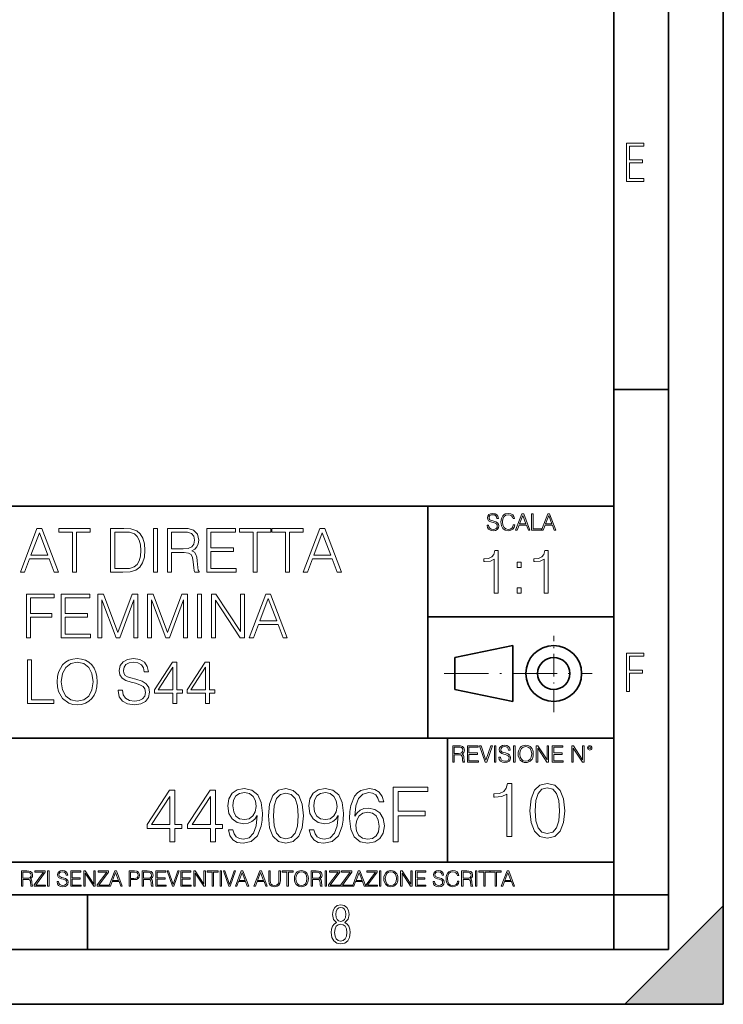
# Model space of a CAD drawing. Extents: x 0 to 420, y 0 to 297.
# Drawn here: x 356 to 420, y 0 to 90 of the extents above; entities that cross this region are included whole.
import ezdxf

# ---------------------------------------------------------------- set-up
doc = ezdxf.new("R2010")
doc.units = 0
doc.linetypes.add('DASHDOT', pattern=[18.5, 12, -3, 0.5, -3])

msp = doc.modelspace()

# ---------------------------------------------------------------- linework, layer by layer
at = {"color": 7, "lineweight": 35}
for p, q in [((420, 0), (420, 297)), ((420, 0), (420, 297)), ((415, 4.99976), (415, 292)), ((410, 9.99976), (410, 287)), ((410, 56.166401), (415, 56.166401)), ((234.999802, 45.500252), (410, 45.500252)), ((393, 24.300249), (393, 45.500252)), ((393, 35.384029), (410, 35.384029)), ((395.458008, 31.689131), (400.769989, 32.769131)), ((400.769989, 27.67433), (400.769989, 32.769131)), ((395.458008, 28.75433), (395.458008, 31.689131)), ((395.458008, 28.75433), (400.769989, 27.67433)), ((254.999802, 24.300249), (410, 24.300249)), ((394.799988, 24.300249), (394.799988, 13.00025)), ((234.999802, 13.00025), (410, 13.00025)), ((25.000401, 9.99976), (410, 9.99976)), ((234.999802, 10.00025), (410, 10.00025)), ((361.875, 4.99976), (361.875, 9.99976)), ((410, 9.99976), (415, 9.99976)), ((410, 4.99976), (410, 9.99976)), ((411, 0), (420, 9)), ((420, 0), (420, 9)), ((267.5, 4.99976), (415, 4.99976)), ((0, 0), (420, 0)), ((0, 0), (420, 0)), ((411, 0), (420, 0))]:
    msp.add_line(p, q, dxfattribs=at)
at = {"color": 7, "linetype": 'DASHDOT', "lineweight": 18, "ltscale": 0.173997}
msp.add_line((404.497986, 26.70113), (404.497986, 33.66103), dxfattribs=at)
at = {"color": 7, "linetype": 'DASHDOT', "lineweight": 18, "ltscale": 0.338425}
msp.add_line((394.484009, 30.221729), (408.020996, 30.221729), dxfattribs=at)
at = {"color": 7, "lineweight": 18}
for points in [[(411.14386, 75.172127), (412.75058, 75.172127), (412.75058, 75.444611), (411.43515, 75.444611), (411.43515, 76.868103), (412.619019, 76.868103), (412.619019, 77.135887), (411.43515, 77.135887), (411.43515, 78.399643), (412.75058, 78.399643), (412.75058, 78.672127), (411.14386, 78.672127)], [(398.408203, 43.764439), (398.408203, 43.754005), (398.443665, 43.545383), (398.552155, 43.393089), (398.727417, 43.301292), (398.967316, 43.267914), (399.18219, 43.29921), (399.34494, 43.384743), (399.447144, 43.520348), (399.484711, 43.701851), (399.455505, 43.862492), (399.369965, 43.98349), (399.223938, 44.0732), (399.013214, 44.142044), (398.837982, 44.185856), (398.723236, 44.223408), (398.646027, 44.275562), (398.600159, 44.346497), (398.585541, 44.442463), (398.606415, 44.561378), (398.673157, 44.651085), (398.781647, 44.705326), (398.929779, 44.726189), (399.084137, 44.703239), (399.200989, 44.638569), (399.271912, 44.534256), (399.299042, 44.392391), (399.440887, 44.392391), (399.403351, 44.584328), (399.303192, 44.728275), (399.146729, 44.817986), (398.936035, 44.849277), (398.729492, 44.817986), (398.575104, 44.736622), (398.477051, 44.60936), (398.443665, 44.446636), (398.468719, 44.288082), (398.543823, 44.177509), (398.671082, 44.098236), (398.85257, 44.039822), (398.994446, 44.004353), (399.150909, 43.954285), (399.259399, 43.893784), (399.321991, 43.808247), (399.342834, 43.687248), (399.31781, 43.564159), (399.244781, 43.47028), (399.12796, 43.409779), (398.969421, 43.391003), (398.789978, 43.416039), (398.658569, 43.489056), (398.577209, 43.605885), (398.550079, 43.764439)], [(400.796936, 43.799904), (400.755219, 43.626747), (400.661346, 43.497398), (400.521576, 43.418121), (400.342133, 43.391003), (400.125183, 43.434814), (399.962463, 43.564159), (399.858154, 43.776955), (399.822662, 44.064854), (399.858154, 44.348583), (399.960358, 44.555119), (400.121002, 44.682381), (400.337982, 44.726189), (400.509033, 44.701157), (400.644653, 44.630222), (400.738525, 44.517567), (400.782349, 44.371529), (400.917938, 44.371529), (400.867889, 44.567635), (400.748962, 44.717846), (400.56955, 44.813812), (400.337982, 44.849277), (400.066772, 44.795036), (399.954102, 44.730362), (399.858154, 44.640656), (399.726715, 44.394478), (399.691254, 44.23801), (399.680817, 44.062767), (399.691254, 43.883354), (399.726715, 43.726887), (399.856049, 43.476536), (400.062592, 43.320068), (400.333801, 43.267914), (400.57373, 43.305466), (400.757294, 43.407692), (400.878296, 43.574589), (400.932556, 43.799904)], [(401.020172, 43.309639), (401.164124, 43.309639), (401.335205, 43.768608), (402.011139, 43.768608), (402.180115, 43.309639), (402.324066, 43.309639), (401.754517, 44.809639), (401.589722, 44.809639)], [(401.381104, 43.891697), (401.671082, 44.663601), (401.963135, 43.891697)], [(402.482605, 43.309639), (403.390137, 43.309639), (403.390137, 43.432728), (402.6203, 43.432728), (402.6203, 44.809639), (402.482605, 44.809639)], [(403.390137, 43.309639), (403.534088, 43.309639), (403.705139, 43.768608), (404.381104, 43.768608), (404.550079, 43.309639), (404.694031, 43.309639), (404.124481, 44.809639), (403.959656, 44.809639)], [(403.751038, 43.891697), (404.041046, 44.663601), (404.333099, 43.891697)], [(355.756042, 39.476517), (356.139893, 39.476517), (356.5961, 40.700439), (358.39859, 40.700439), (358.849213, 39.476517), (359.233093, 39.476517), (357.714294, 43.476517), (357.274811, 43.476517)], [(360.50708, 39.476517), (360.874268, 39.476517), (360.874268, 43.148285), (362.120422, 43.148285), (362.120422, 43.476517), (359.260895, 43.476517), (359.260895, 43.148285), (360.50708, 43.148285)], [(364.946564, 43.476517), (364.006378, 43.476517), (364.006378, 39.476517), (365.10791, 39.476517), (365.786621, 39.504333), (366.304016, 39.648979), (366.660065, 39.927143), (366.927094, 40.327698), (367.08844, 40.845085), (367.144073, 41.484863), (367.08844, 42.080132), (366.943787, 42.575264), (366.70459, 42.970257), (366.387451, 43.259548), (365.858948, 43.443138), (365.219177, 43.476517)], [(367.911804, 39.476517), (368.278992, 39.476517), (368.278992, 43.476517), (367.911804, 43.476517)], [(369.202484, 39.476517), (369.569672, 39.476517), (369.569672, 41.267895), (370.737946, 41.267895), (371.132935, 41.228951), (371.372162, 41.095432), (371.494568, 40.833958), (371.555756, 40.41671), (371.60025, 39.888199), (371.633636, 39.637852), (371.68927, 39.476517), (372.095398, 39.476517), (372.095398, 39.53215), (372.011932, 39.660107), (371.967438, 39.899326), (371.917358, 40.50016), (371.878418, 40.83952), (371.806091, 41.100994), (371.661438, 41.295712), (371.416687, 41.42923), (371.68927, 41.573875), (371.895111, 41.785278), (372.017517, 42.069008), (372.062012, 42.413929), (371.934052, 42.948006), (371.572449, 43.315182), (371.105133, 43.454262), (370.537659, 43.476517), (369.202484, 43.476517)], [(372.801941, 39.476517), (375.488983, 39.476517), (375.488983, 39.804749), (373.169098, 39.804749), (373.169098, 41.368034), (375.227509, 41.368034), (375.227509, 41.696266), (373.169098, 41.696266), (373.169098, 43.148285), (375.422241, 43.148285), (375.422241, 43.476517), (372.801941, 43.476517)], [(377.01889, 39.476517), (377.386078, 39.476517), (377.386078, 43.148285), (378.632263, 43.148285), (378.632263, 43.476517), (375.772705, 43.476517), (375.772705, 43.148285), (377.01889, 43.148285)], [(379.978546, 39.476517), (380.345734, 39.476517), (380.345734, 43.148285), (381.591919, 43.148285), (381.591919, 43.476517), (378.732391, 43.476517), (378.732391, 43.148285), (379.978546, 43.148285)], [(381.614166, 39.476517), (381.998016, 39.476517), (382.454224, 40.700439), (384.256714, 40.700439), (384.707336, 39.476517), (385.091217, 39.476517), (383.572449, 43.476517), (383.132935, 43.476517)], [(356.718475, 41.028671), (357.49176, 43.087086), (358.27063, 41.028671)], [(364.373566, 39.804749), (364.373566, 43.148285), (365.10791, 43.148285), (365.719879, 43.120468), (366.187195, 42.970257), (366.437531, 42.731037), (366.61557, 42.402802), (366.726807, 41.985558), (366.765778, 41.473736), (366.726807, 40.939659), (366.61557, 40.511288), (366.426392, 40.183052), (366.159363, 39.95496), (365.725433, 39.827003), (365.146851, 39.804749)], [(369.569672, 41.596127), (369.569672, 43.148285), (370.609985, 43.148285), (371.043945, 43.12603), (371.383301, 43.009201), (371.60025, 42.753288), (371.683716, 42.402802), (371.616943, 42.030064), (371.427795, 41.779716), (371.099548, 41.635071), (370.632263, 41.596127)], [(382.576599, 41.028671), (383.349915, 43.087086), (384.128754, 41.028671)], [(399.069427, 37.566906), (399.436615, 37.566906), (399.436615, 41.455639), (399.113922, 41.455639), (399.030487, 41.105152), (398.846893, 40.865932), (398.540924, 40.726849), (398.129242, 40.687908), (398.106995, 40.687908), (398.106995, 40.448685), (398.162598, 40.448685), (398.707825, 40.498756), (399.069427, 40.665653)], [(403.636871, 37.566906), (404.004059, 37.566906), (404.004059, 41.455639), (403.681396, 41.455639), (403.597931, 41.105152), (403.414337, 40.865932), (403.108368, 40.726849), (402.696686, 40.687908), (402.674438, 40.687908), (402.674438, 40.448685), (402.730072, 40.448685), (403.275269, 40.498756), (403.636871, 40.665653)], [(401.172363, 39.903484), (401.53952, 39.903484), (401.53952, 40.398617), (401.172363, 40.398617)], [(401.172363, 37.566906), (401.53952, 37.566906), (401.53952, 38.062038), (401.172363, 38.062038)], [(356.312347, 33.476517), (356.679535, 33.476517), (356.679535, 35.373596), (358.643372, 35.373596), (358.643372, 35.701828), (356.679535, 35.701828), (356.679535, 37.148285), (358.843658, 37.148285), (358.843658, 37.476517), (356.312347, 37.476517)], [(359.47229, 33.476517), (362.159363, 33.476517), (362.159363, 33.804749), (359.839478, 33.804749), (359.839478, 35.368034), (361.897888, 35.368034), (361.897888, 35.696266), (359.839478, 35.696266), (359.839478, 37.148285), (362.09259, 37.148285), (362.09259, 37.476517), (359.47229, 37.476517)], [(362.83252, 33.476517), (363.199707, 33.476517), (363.199707, 36.964695), (364.501495, 33.476517), (364.840881, 33.476517), (366.114868, 36.964695), (366.114868, 33.476517), (366.482056, 33.476517), (366.482056, 37.476517), (365.964661, 37.476517), (364.668396, 33.95496), (363.349915, 37.476517), (362.83252, 37.476517)], [(367.366608, 33.476517), (367.733765, 33.476517), (367.733765, 36.964695), (369.035583, 33.476517), (369.374939, 33.476517), (370.648926, 36.964695), (370.648926, 33.476517), (371.016113, 33.476517), (371.016113, 37.476517), (370.498718, 37.476517), (369.202484, 33.95496), (367.883972, 37.476517), (367.366608, 37.476517)], [(371.934052, 33.476517), (372.301239, 33.476517), (372.301239, 37.476517), (371.934052, 37.476517)], [(373.224731, 33.476517), (373.591919, 33.476517), (373.591919, 36.909061), (375.839478, 33.476517), (376.245605, 33.476517), (376.245605, 37.476517), (375.878418, 37.476517), (375.878418, 34.043972), (373.630859, 37.476517), (373.224731, 37.476517)], [(376.668396, 33.476517), (377.052277, 33.476517), (377.508453, 34.700439), (379.310974, 34.700439), (379.761597, 33.476517), (380.145447, 33.476517), (378.626678, 37.476517), (378.187195, 37.476517)], [(377.630859, 35.028671), (378.404144, 37.087086), (379.183014, 35.028671)], [(359.119049, 29.473736), (359.146851, 29.000856), (359.246979, 28.589172), (359.614166, 27.927143), (360.192749, 27.509897), (360.548798, 27.404194), (360.949341, 27.365252), (361.34436, 27.404194), (361.700409, 27.509897), (362.017517, 27.682358), (362.284546, 27.927143), (362.495941, 28.22756), (362.651733, 28.589172), (362.746307, 29.000856), (362.785248, 29.473736), (362.751862, 29.941051), (362.651733, 30.352734), (362.495941, 30.714348), (362.284546, 31.020329), (362.017517, 31.259548), (361.700409, 31.432011), (361.34436, 31.543276), (360.949341, 31.582218), (360.548798, 31.543276), (360.192749, 31.432011), (359.881195, 31.259548), (359.614166, 31.020329), (359.246979, 30.352734), (359.146851, 29.935488)], [(364.699005, 28.689312), (364.699005, 28.661495), (364.793579, 28.105167), (365.082886, 27.699047), (365.550171, 27.454264), (366.189972, 27.365252), (366.763, 27.4487), (367.19693, 27.676794), (367.469513, 28.038408), (367.569672, 28.522413), (367.49176, 28.950787), (367.263672, 29.273457), (366.874237, 29.512678), (366.312347, 29.696266), (365.845032, 29.813095), (365.539062, 29.913235), (365.333221, 30.052317), (365.210815, 30.241468), (365.171875, 30.497379), (365.227509, 30.814486), (365.405548, 31.053707), (365.694824, 31.198353), (366.089813, 31.253986), (366.501526, 31.192789), (366.813049, 31.020329), (367.002197, 30.742163), (367.074524, 30.363861), (367.45282, 30.363861), (367.352692, 30.875683), (367.085663, 31.259548), (366.668396, 31.49877), (366.106506, 31.582218), (365.555756, 31.49877), (365.144073, 31.281801), (364.882599, 30.942442), (364.793579, 30.508505), (364.860352, 30.085697), (365.060608, 29.790842), (365.399963, 29.579437), (365.883972, 29.423666), (366.262299, 29.32909), (366.679535, 29.195572), (366.968811, 29.034235), (367.135712, 28.806141), (367.191345, 28.483471), (367.124603, 28.155237), (366.929871, 27.90489), (366.618347, 27.743555), (366.195526, 27.693485), (365.717102, 27.760244), (365.366608, 27.95496), (365.149628, 28.266502), (365.077301, 28.689312)], [(411.14386, 28.569124), (411.43515, 28.569124), (411.43515, 30.265097), (412.619019, 30.265097), (412.619019, 30.532883), (411.43515, 30.532883), (411.43515, 31.79664), (412.75058, 31.79664), (412.75058, 32.069122), (411.14386, 32.069122)], [(356.39859, 27.476517), (358.818604, 27.476517), (358.818604, 27.80475), (356.765778, 27.80475), (356.765778, 31.476517), (356.39859, 31.476517)], [(359.497345, 29.473736), (359.603027, 30.219215), (359.897888, 30.781107), (360.35965, 31.131594), (360.949341, 31.253986), (361.544617, 31.131594), (362.000824, 30.781107), (362.301239, 30.224777), (362.406921, 29.473736), (362.301239, 28.717129), (362.000824, 28.160801), (361.544617, 27.810314), (360.949341, 27.693485), (360.354095, 27.810314), (359.897888, 28.160801), (359.597473, 28.717129)], [(369.700409, 27.476517), (370.067566, 27.476517), (370.067566, 28.438965), (370.579407, 28.438965), (370.579407, 28.733818), (370.067566, 28.733818), (370.067566, 31.253986), (369.672577, 31.253986), (368.025848, 28.733818), (368.025848, 28.438965), (369.700409, 28.438965)], [(369.700409, 28.733818), (368.35965, 28.733818), (369.700409, 30.792233)], [(372.660065, 27.476517), (373.027252, 27.476517), (373.027252, 28.438965), (373.539062, 28.438965), (373.539062, 28.733818), (373.027252, 28.733818), (373.027252, 31.253986), (372.632263, 31.253986), (370.985504, 28.733818), (370.985504, 28.438965), (372.660065, 28.438965)], [(372.660065, 28.733818), (371.319305, 28.733818), (372.660065, 30.792233)], [(395.266907, 22.126818), (395.404602, 22.126818), (395.404602, 22.798584), (395.842712, 22.798584), (395.990814, 22.783981), (396.080536, 22.733912), (396.126434, 22.635859), (396.149384, 22.479391), (396.166077, 22.281199), (396.178589, 22.187319), (396.199463, 22.126818), (396.351746, 22.126818), (396.351746, 22.14768), (396.320465, 22.195663), (396.303772, 22.285372), (396.284973, 22.510685), (396.270386, 22.637943), (396.243256, 22.735996), (396.189026, 22.809015), (396.097229, 22.859085), (396.199463, 22.913326), (396.276642, 22.992603), (396.32254, 23.099001), (396.339233, 23.228348), (396.291229, 23.428625), (396.15564, 23.566317), (395.980408, 23.618473), (395.767609, 23.626818), (395.266907, 23.626818)], [(395.404602, 22.921671), (395.404602, 23.503731), (395.794708, 23.503731), (395.957458, 23.495384), (396.084717, 23.451574), (396.166077, 23.355608), (396.197357, 23.224174), (396.172333, 23.084398), (396.10141, 22.990517), (395.978302, 22.936275), (395.80307, 22.921671)], [(396.616699, 22.126818), (397.624359, 22.126818), (397.624359, 22.249905), (396.754395, 22.249905), (396.754395, 22.836136), (397.526306, 22.836136), (397.526306, 22.959225), (396.754395, 22.959225), (396.754395, 23.503731), (397.599304, 23.503731), (397.599304, 23.626818), (396.616699, 23.626818)], [(398.231445, 22.126818), (398.379547, 22.126818), (398.899017, 23.626818), (398.759247, 23.626818), (398.306549, 22.302061), (397.853821, 23.626818), (397.709869, 23.626818)], [(399.07428, 22.126818), (399.211975, 22.126818), (399.211975, 23.626818), (399.07428, 23.626818)], [(399.48526, 22.581615), (399.48526, 22.571184), (399.520721, 22.362562), (399.629211, 22.210266), (399.804443, 22.118473), (400.044373, 22.085093), (400.259247, 22.116386), (400.421967, 22.201921), (400.5242, 22.337526), (400.561768, 22.51903), (400.532562, 22.679668), (400.447021, 22.800671), (400.300964, 22.890379), (400.090271, 22.959225), (399.915039, 23.003035), (399.800293, 23.040586), (399.723083, 23.092743), (399.677185, 23.163673), (399.662598, 23.259642), (399.683441, 23.378555), (399.750214, 23.468264), (399.858704, 23.522507), (400.006836, 23.543369), (400.161194, 23.52042), (400.278046, 23.455748), (400.348969, 23.351435), (400.376099, 23.209572), (400.517944, 23.209572), (400.480408, 23.401505), (400.380249, 23.545454), (400.223785, 23.635162), (400.013092, 23.666456), (399.806549, 23.635162), (399.652161, 23.553799), (399.554108, 23.42654), (399.520721, 23.263813), (399.545776, 23.105261), (399.62088, 22.99469), (399.748138, 22.915413), (399.929626, 22.856998), (400.071503, 22.821533), (400.227966, 22.771463), (400.336456, 22.710962), (400.399017, 22.625427), (400.419891, 22.504425), (400.394867, 22.381338), (400.321838, 22.287458), (400.205017, 22.226957), (400.046448, 22.208181), (399.867035, 22.233215), (399.735596, 22.306234), (399.654236, 22.423063), (399.627136, 22.581615)], [(400.832977, 22.126818), (400.970673, 22.126818), (400.970673, 23.626818), (400.832977, 23.626818)], [(401.252289, 22.875774), (401.262726, 22.698444), (401.300293, 22.544064), (401.437988, 22.295803), (401.654938, 22.139336), (401.788452, 22.099697), (401.93866, 22.085093), (402.086792, 22.099697), (402.220306, 22.139336), (402.339233, 22.204008), (402.439362, 22.295803), (402.518646, 22.408459), (402.577057, 22.544064), (402.612518, 22.698444), (402.627136, 22.875774), (402.614624, 23.051018), (402.577057, 23.205399), (402.518646, 23.341003), (402.439362, 23.455748), (402.339233, 23.545454), (402.220306, 23.610128), (402.086792, 23.651852), (401.93866, 23.666456), (401.788452, 23.651852), (401.654938, 23.610128), (401.538116, 23.545454), (401.437988, 23.455748), (401.300293, 23.205399), (401.262726, 23.048931)], [(401.394165, 22.875774), (401.433807, 23.155329), (401.544373, 23.366039), (401.717529, 23.497471), (401.93866, 23.543369), (402.161896, 23.497471), (402.332977, 23.366039), (402.445618, 23.157415), (402.48526, 22.875774), (402.445618, 22.592047), (402.332977, 22.383425), (402.161896, 22.251991), (401.93866, 22.208181), (401.715454, 22.251991), (401.544373, 22.383425), (401.431702, 22.592047)], [(402.89624, 22.126818), (403.033936, 22.126818), (403.033936, 23.414022), (403.87677, 22.126818), (404.029083, 22.126818), (404.029083, 23.626818), (403.891388, 23.626818), (403.891388, 22.339613), (403.048553, 23.626818), (402.89624, 23.626818)], [(404.36496, 22.126818), (405.37262, 22.126818), (405.37262, 22.249905), (404.502655, 22.249905), (404.502655, 22.836136), (405.274567, 22.836136), (405.274567, 22.959225), (404.502655, 22.959225), (404.502655, 23.503731), (405.347565, 23.503731), (405.347565, 23.626818), (404.36496, 23.626818)], [(406.148682, 22.126818), (406.286377, 22.126818), (406.286377, 23.414022), (407.129211, 22.126818), (407.281494, 22.126818), (407.281494, 23.626818), (407.143829, 23.626818), (407.143829, 22.339613), (406.300964, 23.626818), (406.148682, 23.626818)], [(407.596527, 23.428625), (407.611145, 23.351435), (407.652863, 23.288849), (407.792633, 23.232519), (407.932404, 23.288849), (407.974121, 23.351435), (407.990814, 23.428625), (407.974121, 23.503731), (407.932404, 23.568403), (407.867737, 23.610128), (407.792633, 23.626818), (407.715454, 23.610128), (407.652863, 23.568403)], [(407.692505, 23.430712), (407.72171, 23.501644), (407.792633, 23.532938), (407.861481, 23.501644), (407.892761, 23.430712), (407.863556, 23.359779), (407.792633, 23.330572), (407.719604, 23.357695)], [(389.825714, 14.852427), (390.284698, 14.852427), (390.284698, 17.223776), (392.739502, 17.223776), (392.739502, 17.634068), (390.284698, 17.634068), (390.284698, 19.442135), (392.989838, 19.442135), (392.989838, 19.852427), (389.825714, 19.852427)], [(400.215271, 15.324163), (400.674255, 15.324163), (400.674255, 20.185081), (400.270905, 20.185081), (400.166595, 19.746973), (399.937103, 19.447947), (399.554626, 19.274094), (399.040039, 19.225414), (399.012207, 19.225414), (399.012207, 18.926388), (399.081757, 18.926388), (399.763245, 18.988976), (400.215271, 19.197599)], [(402.322357, 17.688559), (402.426666, 16.603718), (402.732666, 15.817904), (403.233337, 15.345026), (403.914856, 15.185081), (404.589386, 15.338072), (405.097046, 15.817904), (405.403015, 16.596764), (405.514282, 17.681604), (405.403015, 18.759491), (405.097046, 19.545303), (404.589386, 20.018183), (403.914856, 20.185081), (403.233337, 20.025137), (402.732666, 19.552258), (402.426666, 18.766445)], [(369.422394, 14.852427), (369.881348, 14.852427), (369.881348, 16.055487), (370.521149, 16.055487), (370.521149, 16.424053), (369.881348, 16.424053), (369.881348, 19.574263), (369.387604, 19.574263), (367.329193, 16.424053), (367.329193, 16.055487), (369.422394, 16.055487)], [(369.422394, 16.424053), (367.74646, 16.424053), (369.422394, 18.997072)], [(373.121979, 14.852427), (373.580933, 14.852427), (373.580933, 16.055487), (374.220703, 16.055487), (374.220703, 16.424053), (373.580933, 16.424053), (373.580933, 19.574263), (373.087189, 19.574263), (371.028778, 16.424053), (371.028778, 16.055487), (373.121979, 16.055487)], [(373.121979, 16.424053), (371.446045, 16.424053), (373.121979, 18.997072)], [(375.187347, 15.944221), (374.763123, 15.944221), (374.895264, 15.422663), (375.173431, 15.033234), (375.576782, 14.796794), (376.105286, 14.713345), (376.863281, 14.887197), (377.419617, 15.4018), (377.760345, 16.264109), (377.843811, 16.813484), (377.878571, 17.45326), (377.767303, 18.426836), (377.447418, 19.136154), (376.918915, 19.567308), (376.209595, 19.713345), (375.58371, 19.595125), (375.11084, 19.28219), (374.811829, 18.77454), (374.70752, 18.120855), (374.804871, 17.439352), (375.103882, 16.931704), (375.562866, 16.611814), (376.167877, 16.500549), (376.571198, 16.542274), (376.911957, 16.688309), (377.190125, 16.917795), (377.405701, 17.237684), (377.301392, 16.29888), (377.057983, 15.624332), (376.668549, 15.21404), (376.140045, 15.081912), (375.771484, 15.137545), (375.486359, 15.304443), (375.291656, 15.568699)], [(375.180389, 18.141718), (375.242981, 18.649366), (375.451599, 19.031841), (375.778442, 19.261328), (376.244354, 19.344776), (376.682465, 19.254374), (377.016266, 18.997072), (377.231842, 18.593735), (377.30835, 18.072176), (377.224884, 17.585388), (377.00235, 17.209867), (376.661621, 16.952566), (376.230438, 16.869116), (375.7854, 16.952566), (375.451599, 17.195959), (375.249939, 17.592342)], [(378.427948, 17.216822), (378.532257, 16.131981), (378.838226, 15.346168), (379.338928, 14.873289), (380.020447, 14.713345), (380.694977, 14.866335), (381.202637, 15.346168), (381.508606, 16.125027), (381.619873, 17.209867), (381.508606, 18.287754), (381.202637, 19.073566), (380.694977, 19.546446), (380.020447, 19.713345), (379.338928, 19.5534), (378.838226, 19.080521), (378.532257, 18.294708)], [(378.900818, 17.216822), (378.963409, 18.134764), (379.172028, 18.788448), (379.519745, 19.170925), (380.020447, 19.303053), (380.514191, 19.170925), (380.868835, 18.788448), (381.077454, 18.134764), (381.147003, 17.216822), (381.077454, 16.284971), (380.868835, 15.63824), (380.514191, 15.248811), (380.020447, 15.123636), (379.519745, 15.248811), (379.172028, 15.63824), (378.963409, 16.291925)], [(382.586487, 15.944221), (382.162292, 15.944221), (382.294434, 15.422663), (382.572601, 15.033234), (382.975922, 14.796794), (383.504456, 14.713345), (384.262451, 14.887197), (384.818756, 15.4018), (385.159515, 16.264109), (385.242981, 16.813484), (385.27774, 17.45326), (385.166473, 18.426836), (384.846588, 19.136154), (384.318085, 19.567308), (383.608765, 19.713345), (382.98288, 19.595125), (382.51001, 19.28219), (382.210968, 18.77454), (382.106659, 18.120855), (382.204041, 17.439352), (382.503052, 16.931704), (382.962036, 16.611814), (383.567017, 16.500549), (383.970367, 16.542274), (384.311127, 16.688309), (384.589294, 16.917795), (384.804871, 17.237684), (384.700562, 16.29888), (384.457153, 15.624332), (384.067719, 15.21404), (383.539215, 15.081912), (383.170654, 15.137545), (382.885529, 15.304443), (382.690826, 15.568699)], [(382.579559, 18.141718), (382.642151, 18.649366), (382.850769, 19.031841), (383.177612, 19.261328), (383.643524, 19.344776), (384.081635, 19.254374), (384.415436, 18.997072), (384.631012, 18.593735), (384.70752, 18.072176), (384.624054, 17.585388), (384.40152, 17.209867), (384.06076, 16.952566), (383.629608, 16.869116), (383.18457, 16.952566), (382.850769, 17.195959), (382.649078, 17.592342)], [(386.320862, 17.189005), (386.418213, 18.120855), (386.661621, 18.802357), (387.057983, 19.212648), (387.593445, 19.35173), (387.94812, 19.289145), (388.233246, 19.122246), (388.434906, 18.844082), (388.539215, 18.482468), (388.963409, 18.482468), (388.824341, 18.997072), (388.546173, 19.386501), (388.135864, 19.629894), (387.621277, 19.720299), (386.863281, 19.539492), (386.557281, 19.323914), (386.306946, 19.024887), (385.959229, 18.162579), (385.875793, 17.613205), (385.847961, 16.980381), (385.952301, 15.999853), (386.272186, 15.290535), (386.80069, 14.852427), (387.516968, 14.713345), (388.135864, 14.831564), (388.608765, 15.144499), (388.907776, 15.645194), (389.019043, 16.305834), (388.914734, 16.980381), (388.615723, 17.488031), (388.156738, 17.80792), (387.558685, 17.92614), (387.148407, 17.87746), (386.807648, 17.731424), (386.52948, 17.50194)], [(402.795227, 17.688559), (402.857819, 18.606501), (403.066467, 19.260185), (403.414154, 19.642662), (403.914856, 19.77479), (404.4086, 19.642662), (404.763245, 19.260185), (404.971863, 18.606501), (405.041412, 17.688559), (404.971863, 16.756708), (404.763245, 16.109978), (404.4086, 15.720548), (403.914856, 15.595373), (403.414154, 15.720548), (403.066467, 16.109978), (402.857819, 16.763662)], [(386.418213, 16.354513), (386.49472, 16.834347), (386.717224, 17.216822), (387.057983, 17.467169), (387.496094, 17.557573), (387.934204, 17.474123), (388.268005, 17.223776), (388.469666, 16.827393), (388.546173, 16.284971), (388.476624, 15.770369), (388.274963, 15.387893), (387.941162, 15.158407), (387.482178, 15.081912), (387.03714, 15.165361), (386.703339, 15.422663), (386.487762, 15.826001)], [(355.866058, 10.781829), (355.994568, 10.781829), (355.994568, 11.408811), (356.403473, 11.408811), (356.541718, 11.395181), (356.625458, 11.348449), (356.668274, 11.256933), (356.689697, 11.110897), (356.705292, 10.925918), (356.71698, 10.838296), (356.73645, 10.781829), (356.878571, 10.781829), (356.878571, 10.8013), (356.849365, 10.846085), (356.833801, 10.929812), (356.816284, 11.140104), (356.802643, 11.258881), (356.777344, 11.350396), (356.726685, 11.418547), (356.641022, 11.465278), (356.73645, 11.515904), (356.808472, 11.589895), (356.851318, 11.6892), (356.866882, 11.809923), (356.822113, 11.99685), (356.695557, 12.125361), (356.531982, 12.17404), (356.333374, 12.181828), (355.866058, 12.181828)], [(355.994568, 11.523693), (355.994568, 12.066947), (356.358704, 12.066947), (356.510559, 12.059158), (356.629333, 12.018269), (356.705292, 11.928699), (356.734497, 11.806029), (356.711121, 11.67557), (356.644928, 11.587949), (356.530029, 11.537323), (356.366486, 11.523693)], [(357.003204, 10.781829), (358.042969, 10.781829), (358.042969, 10.89671), (357.15509, 10.89671), (358.029358, 12.070842), (358.029358, 12.181828), (357.069397, 12.181828), (357.069397, 12.066947), (357.86969, 12.066947), (357.003204, 10.900605)], [(358.24353, 10.781829), (358.37204, 10.781829), (358.37204, 12.181828), (358.24353, 12.181828)], [(359.113892, 11.206307), (359.113892, 11.196571), (359.147003, 11.001857), (359.24826, 10.859715), (359.411804, 10.77404), (359.635742, 10.742886), (359.836304, 10.772093), (359.988159, 10.851926), (360.083588, 10.978491), (360.118622, 11.147893), (360.09137, 11.297823), (360.011536, 11.410758), (359.875244, 11.494485), (359.678589, 11.558742), (359.515015, 11.599631), (359.407898, 11.63468), (359.335876, 11.683359), (359.29303, 11.749562), (359.279419, 11.83913), (359.298889, 11.950118), (359.361176, 12.033846), (359.462433, 12.084472), (359.600677, 12.103943), (359.744781, 12.082524), (359.853821, 12.022162), (359.920013, 11.924806), (359.945312, 11.792399), (360.077728, 11.792399), (360.042694, 11.971537), (359.949219, 12.10589), (359.803192, 12.189617), (359.606537, 12.218824), (359.413757, 12.189617), (359.269653, 12.113679), (359.178162, 11.994903), (359.147003, 11.843025), (359.170349, 11.695042), (359.240479, 11.591843), (359.359253, 11.517851), (359.528625, 11.463331), (359.661041, 11.430229), (359.807068, 11.383498), (359.908325, 11.32703), (359.966736, 11.247197), (359.986206, 11.134263), (359.96286, 11.019381), (359.894714, 10.931759), (359.785675, 10.875292), (359.637695, 10.857768), (359.470215, 10.881133), (359.347565, 10.949284), (359.271606, 11.058324), (359.246307, 11.206307)], [(360.362, 10.781829), (361.30249, 10.781829), (361.30249, 10.89671), (360.49054, 10.89671), (360.49054, 11.443859), (361.210968, 11.443859), (361.210968, 11.558742), (360.49054, 11.558742), (360.49054, 12.066947), (361.279114, 12.066947), (361.279114, 12.181828), (360.362, 12.181828)], [(361.540039, 10.781829), (361.668549, 10.781829), (361.668549, 11.98322), (362.4552, 10.781829), (362.597351, 10.781829), (362.597351, 12.181828), (362.468842, 12.181828), (362.468842, 10.980438), (361.68219, 12.181828), (361.540039, 12.181828)], [(362.788177, 10.781829), (363.827942, 10.781829), (363.827942, 10.89671), (362.940063, 10.89671), (363.814331, 12.070842), (363.814331, 12.181828), (362.85437, 12.181828), (362.85437, 12.066947), (363.654663, 12.066947), (362.788177, 10.900605)], [(363.853271, 10.781829), (363.98761, 10.781829), (364.147278, 11.210201), (364.778137, 11.210201), (364.935852, 10.781829), (365.070221, 10.781829), (364.538635, 12.181828), (364.384827, 12.181828)], [(364.190125, 11.325084), (364.460754, 12.045528), (364.733368, 11.325084)], [(365.704987, 10.781829), (365.833496, 10.781829), (365.833496, 11.389339), (366.131409, 11.389339), (366.359253, 11.412705), (366.522797, 11.486697), (366.620148, 11.611315), (366.653259, 11.788505), (366.624023, 11.959854), (366.536438, 12.082524), (366.394287, 12.156516), (366.193726, 12.181828), (365.704987, 12.181828)], [(365.833496, 11.504221), (365.833496, 12.066947), (366.187866, 12.066947), (366.335876, 12.049423), (366.439087, 11.998796), (366.49942, 11.913122), (366.520844, 11.790452), (366.495544, 11.656098), (366.425415, 11.568477), (366.304718, 11.517851), (366.133362, 11.504221)], [(366.881073, 10.781829), (367.009583, 10.781829), (367.009583, 11.408811), (367.418488, 11.408811), (367.556732, 11.395181), (367.640442, 11.348449), (367.683289, 11.256933), (367.704712, 11.110897), (367.720276, 10.925918), (367.731995, 10.838296), (367.751465, 10.781829), (367.893585, 10.781829), (367.893585, 10.8013), (367.86438, 10.846085), (367.848816, 10.929812), (367.831299, 11.140104), (367.817627, 11.258881), (367.792328, 11.350396), (367.741699, 11.418547), (367.656036, 11.465278), (367.751465, 11.515904), (367.823486, 11.589895), (367.866333, 11.6892), (367.881897, 11.809923), (367.837097, 11.99685), (367.710571, 12.125361), (367.546997, 12.17404), (367.348389, 12.181828), (366.881073, 12.181828)], [(367.009583, 11.523693), (367.009583, 12.066947), (367.373718, 12.066947), (367.525574, 12.059158), (367.644348, 12.018269), (367.720276, 11.928699), (367.749512, 11.806029), (367.726135, 11.67557), (367.659912, 11.587949), (367.545044, 11.537323), (367.38147, 11.523693)], [(368.140869, 10.781829), (369.08136, 10.781829), (369.08136, 10.89671), (368.269409, 10.89671), (368.269409, 11.443859), (368.989838, 11.443859), (368.989838, 11.558742), (368.269409, 11.558742), (368.269409, 12.066947), (369.057983, 12.066947), (369.057983, 12.181828), (368.140869, 12.181828)], [(369.647949, 10.781829), (369.786224, 10.781829), (370.271057, 12.181828), (370.140594, 12.181828), (369.718079, 10.94539), (369.295532, 12.181828), (369.161194, 12.181828)], [(370.424896, 10.781829), (371.365356, 10.781829), (371.365356, 10.89671), (370.553406, 10.89671), (370.553406, 11.443859), (371.273865, 11.443859), (371.273865, 11.558742), (370.553406, 11.558742), (370.553406, 12.066947), (371.34198, 12.066947), (371.34198, 12.181828), (370.424896, 12.181828)], [(371.602905, 10.781829), (371.731445, 10.781829), (371.731445, 11.98322), (372.518066, 10.781829), (372.660217, 10.781829), (372.660217, 12.181828), (372.531708, 12.181828), (372.531708, 10.980438), (371.745056, 12.181828), (371.602905, 12.181828)], [(373.271606, 10.781829), (373.400146, 10.781829), (373.400146, 12.066947), (373.836304, 12.066947), (373.836304, 12.181828), (372.835449, 12.181828), (372.835449, 12.066947), (373.271606, 12.066947)], [(374.019348, 10.781829), (374.147827, 10.781829), (374.147827, 12.181828), (374.019348, 12.181828)], [(374.80011, 10.781829), (374.938385, 10.781829), (375.423218, 12.181828), (375.292755, 12.181828), (374.870239, 10.94539), (374.447693, 12.181828), (374.313354, 12.181828)], [(375.41156, 10.781829), (375.545898, 10.781829), (375.705566, 11.210201), (376.336426, 11.210201), (376.494141, 10.781829), (376.62851, 10.781829), (376.096924, 12.181828), (375.943115, 12.181828)], [(375.748413, 11.325084), (376.019043, 12.045528), (376.291656, 11.325084)], [(377.097778, 10.781829), (377.232117, 10.781829), (377.391785, 11.210201), (378.022675, 11.210201), (378.180389, 10.781829), (378.314758, 10.781829), (377.783173, 12.181828), (377.629333, 12.181828)], [(377.434631, 11.325084), (377.705292, 12.045528), (377.977905, 11.325084)], [(378.453003, 12.181828), (378.453003, 11.282246), (378.486084, 11.046641), (378.585388, 10.877239), (378.750916, 10.777935), (378.984558, 10.742886), (379.216278, 10.777935), (379.381775, 10.877239), (379.483032, 11.046641), (379.518066, 11.282246), (379.518066, 12.181828), (379.389587, 12.181828), (379.389587, 11.29977), (379.366211, 11.103108), (379.294159, 10.964861), (379.169556, 10.88308), (378.984558, 10.857768), (378.797638, 10.88308), (378.673035, 10.964861), (378.602905, 11.103108), (378.581512, 11.29977), (378.581512, 12.181828)], [(380.117798, 10.781829), (380.246338, 10.781829), (380.246338, 12.066947), (380.682495, 12.066947), (380.682495, 12.181828), (379.681641, 12.181828), (379.681641, 12.066947), (380.117798, 12.066947)], [(380.79541, 11.480855), (380.805176, 11.315348), (380.84021, 11.171259), (380.968719, 10.939548), (381.171204, 10.793511), (381.295837, 10.756516), (381.436035, 10.742886), (381.57428, 10.756516), (381.698914, 10.793511), (381.809875, 10.853873), (381.903351, 10.939548), (381.977356, 11.044694), (382.03186, 11.171259), (382.064941, 11.315348), (382.078613, 11.480855), (382.066895, 11.644416), (382.03186, 11.788505), (381.977356, 11.91507), (381.903351, 12.022162), (381.809875, 12.10589), (381.698914, 12.166252), (381.57428, 12.205194), (381.436035, 12.218824), (381.295837, 12.205194), (381.171204, 12.166252), (381.062195, 12.10589), (380.968719, 12.022162), (380.84021, 11.788505), (380.805176, 11.642468)], [(380.927826, 11.480855), (380.964844, 11.741774), (381.068024, 11.938436), (381.229614, 12.061106), (381.436035, 12.103943), (381.644379, 12.061106), (381.804047, 11.938436), (381.90918, 11.74372), (381.946167, 11.480855), (381.90918, 11.216043), (381.804047, 11.021328), (381.644379, 10.898658), (381.436035, 10.857768), (381.227692, 10.898658), (381.068024, 11.021328), (380.962891, 11.216043)], [(382.329773, 10.781829), (382.458313, 10.781829), (382.458313, 11.408811), (382.867188, 11.408811), (383.005432, 11.395181), (383.089172, 11.348449), (383.132019, 11.256933), (383.153442, 11.110897), (383.169006, 10.925918), (383.180695, 10.838296), (383.200165, 10.781829), (383.342285, 10.781829), (383.342285, 10.8013), (383.31311, 10.846085), (383.297516, 10.929812), (383.279999, 11.140104), (383.266357, 11.258881), (383.241028, 11.350396), (383.19043, 11.418547), (383.104736, 11.465278), (383.200165, 11.515904), (383.272217, 11.589895), (383.315033, 11.6892), (383.330627, 11.809923), (383.285828, 11.99685), (383.159271, 12.125361), (382.995728, 12.17404), (382.797119, 12.181828), (382.329773, 12.181828)], [(382.458313, 11.523693), (382.458313, 12.066947), (382.822418, 12.066947), (382.974304, 12.059158), (383.093079, 12.018269), (383.169006, 11.928699), (383.198212, 11.806029), (383.174866, 11.67557), (383.108643, 11.587949), (382.993774, 11.537323), (382.8302, 11.523693)], [(383.599335, 10.781829), (383.727844, 10.781829), (383.727844, 12.181828), (383.599335, 12.181828)], [(383.928406, 10.781829), (384.96817, 10.781829), (384.96817, 10.89671), (384.080261, 10.89671), (384.954529, 12.070842), (384.954529, 12.181828), (383.994598, 12.181828), (383.994598, 12.066947), (384.794861, 12.066947), (383.928406, 10.900605)], [(385.036316, 10.781829), (386.076111, 10.781829), (386.076111, 10.89671), (385.188202, 10.89671), (386.062469, 12.070842), (386.062469, 12.181828), (385.102539, 12.181828), (385.102539, 12.066947), (385.902802, 12.066947), (385.036316, 10.900605)], [(386.10141, 10.781829), (386.235779, 10.781829), (386.395447, 11.210201), (387.026306, 11.210201), (387.184021, 10.781829), (387.318359, 10.781829), (386.786804, 12.181828), (386.632996, 12.181828)], [(386.438263, 11.325084), (386.708923, 12.045528), (386.981506, 11.325084)], [(387.343689, 10.781829), (388.383484, 10.781829), (388.383484, 10.89671), (387.495575, 10.89671), (388.369843, 12.070842), (388.369843, 12.181828), (387.409912, 12.181828), (387.409912, 12.066947), (388.210175, 12.066947), (387.343689, 10.900605)], [(388.584045, 10.781829), (388.712524, 10.781829), (388.712524, 12.181828), (388.584045, 12.181828)], [(388.975403, 11.480855), (388.985138, 11.315348), (389.020203, 11.171259), (389.148682, 10.939548), (389.351196, 10.793511), (389.47583, 10.756516), (389.616028, 10.742886), (389.754272, 10.756516), (389.878876, 10.793511), (389.989868, 10.853873), (390.083313, 10.939548), (390.157318, 11.044694), (390.211853, 11.171259), (390.244934, 11.315348), (390.258575, 11.480855), (390.246887, 11.644416), (390.211853, 11.788505), (390.157318, 11.91507), (390.083313, 12.022162), (389.989868, 12.10589), (389.878876, 12.166252), (389.754272, 12.205194), (389.616028, 12.218824), (389.47583, 12.205194), (389.351196, 12.166252), (389.242157, 12.10589), (389.148682, 12.022162), (389.020203, 11.788505), (388.985138, 11.642468)], [(389.107788, 11.480855), (389.144806, 11.741774), (389.247986, 11.938436), (389.409607, 12.061106), (389.616028, 12.103943), (389.824341, 12.061106), (389.984009, 11.938436), (390.089172, 11.74372), (390.12616, 11.480855), (390.089172, 11.216043), (389.984009, 11.021328), (389.824341, 10.898658), (389.616028, 10.857768), (389.407654, 10.898658), (389.247986, 11.021328), (389.142853, 11.216043)], [(390.509766, 10.781829), (390.638275, 10.781829), (390.638275, 11.98322), (391.424927, 10.781829), (391.567078, 10.781829), (391.567078, 12.181828), (391.438538, 12.181828), (391.438538, 10.980438), (390.651917, 12.181828), (390.509766, 12.181828)], [(391.880554, 10.781829), (392.821014, 10.781829), (392.821014, 10.89671), (392.009064, 10.89671), (392.009064, 11.443859), (392.729492, 11.443859), (392.729492, 11.558742), (392.009064, 11.558742), (392.009064, 12.066947), (392.797668, 12.066947), (392.797668, 12.181828), (391.880554, 12.181828)], [(393.477203, 11.206307), (393.477203, 11.196571), (393.510315, 11.001857), (393.611572, 10.859715), (393.775116, 10.77404), (393.999023, 10.742886), (394.199585, 10.772093), (394.351501, 10.851926), (394.446899, 10.978491), (394.481934, 11.147893), (394.454681, 11.297823), (394.374847, 11.410758), (394.238525, 11.494485), (394.04187, 11.558742), (393.878326, 11.599631), (393.77124, 11.63468), (393.699188, 11.683359), (393.656342, 11.749562), (393.6427, 11.83913), (393.66217, 11.950118), (393.724487, 12.033846), (393.825745, 12.084472), (393.963989, 12.103943), (394.108093, 12.082524), (394.217133, 12.022162), (394.283325, 11.924806), (394.308655, 11.792399), (394.44104, 11.792399), (394.406006, 11.971537), (394.312531, 12.10589), (394.166504, 12.189617), (393.969849, 12.218824), (393.777069, 12.189617), (393.632996, 12.113679), (393.541443, 11.994903), (393.510315, 11.843025), (393.533691, 11.695042), (393.60376, 11.591843), (393.722534, 11.517851), (393.891968, 11.463331), (394.024353, 11.430229), (394.17041, 11.383498), (394.271667, 11.32703), (394.330078, 11.247197), (394.349548, 11.134263), (394.326172, 11.019381), (394.257996, 10.931759), (394.148987, 10.875292), (394.000977, 10.857768), (393.833557, 10.881133), (393.710876, 10.949284), (393.634949, 11.058324), (393.609619, 11.206307)], [(395.706696, 11.239408), (395.667755, 11.077795), (395.580139, 10.957072), (395.449677, 10.88308), (395.282227, 10.857768), (395.079712, 10.898658), (394.927856, 11.019381), (394.830505, 11.21799), (394.797363, 11.486697), (394.830505, 11.751509), (394.925903, 11.944277), (395.075806, 12.063053), (395.27832, 12.103943), (395.437988, 12.080577), (395.564575, 12.014374), (395.652161, 11.909228), (395.693054, 11.772927), (395.819641, 11.772927), (395.772888, 11.955959), (395.661926, 12.096154), (395.494446, 12.185723), (395.27832, 12.218824), (395.025208, 12.168199), (394.920044, 12.107838), (394.830505, 12.02411), (394.707825, 11.794346), (394.674713, 11.64831), (394.664978, 11.48475), (394.674713, 11.317295), (394.707825, 11.171259), (394.828552, 10.937601), (395.021301, 10.791565), (395.274414, 10.742886), (395.498352, 10.777935), (395.669708, 10.873344), (395.782654, 11.029117), (395.833252, 11.239408)], [(396.080566, 10.781829), (396.209045, 10.781829), (396.209045, 11.408811), (396.617981, 11.408811), (396.756226, 11.395181), (396.839935, 11.348449), (396.882751, 11.256933), (396.904175, 11.110897), (396.919769, 10.925918), (396.931458, 10.838296), (396.950928, 10.781829), (397.093079, 10.781829), (397.093079, 10.8013), (397.063843, 10.846085), (397.048279, 10.929812), (397.030762, 11.140104), (397.01712, 11.258881), (396.991821, 11.350396), (396.941193, 11.418547), (396.85553, 11.465278), (396.950928, 11.515904), (397.022949, 11.589895), (397.065796, 11.6892), (397.08136, 11.809923), (397.036591, 11.99685), (396.910034, 12.125361), (396.74646, 12.17404), (396.547852, 12.181828), (396.080566, 12.181828)], [(396.209045, 11.523693), (396.209045, 12.066947), (396.573181, 12.066947), (396.725037, 12.059158), (396.843811, 12.018269), (396.919769, 11.928699), (396.948975, 11.806029), (396.925598, 11.67557), (396.859406, 11.587949), (396.744507, 11.537323), (396.580963, 11.523693)], [(397.350098, 10.781829), (397.478607, 10.781829), (397.478607, 12.181828), (397.350098, 12.181828)], [(398.099731, 10.781829), (398.228271, 10.781829), (398.228271, 12.066947), (398.664429, 12.066947), (398.664429, 12.181828), (397.663574, 12.181828), (397.663574, 12.066947), (398.099731, 12.066947)], [(399.13562, 10.781829), (399.26416, 10.781829), (399.26416, 12.066947), (399.700317, 12.066947), (399.700317, 12.181828), (398.699463, 12.181828), (398.699463, 12.066947), (399.13562, 12.066947)], [(399.708099, 10.781829), (399.842468, 10.781829), (400.002136, 11.210201), (400.632996, 11.210201), (400.79071, 10.781829), (400.925049, 10.781829), (400.393494, 12.181828), (400.239685, 12.181828)], [(400.044952, 11.325084), (400.315613, 12.045528), (400.588196, 11.325084)], [(384.656067, 7.458982), (384.444672, 7.32274), (384.294342, 7.125424), (384.200378, 6.871733), (384.17218, 6.566364), (384.228577, 6.115357), (384.402374, 5.786499), (384.674866, 5.584485), (385.041321, 5.514015), (385.403046, 5.584485), (385.675537, 5.786499), (385.844666, 6.115357), (385.905731, 6.566364), (385.872864, 6.871733), (385.7836, 7.125424), (385.628571, 7.32274), (385.421844, 7.458982), (385.708435, 7.764351), (385.802399, 8.201263), (385.746002, 8.577103), (385.595673, 8.858982), (385.356079, 9.037505), (385.041321, 9.098579), (384.721863, 9.037505), (384.482269, 8.858982), (384.331909, 8.577103), (384.280243, 8.201263), (384.374207, 7.759653)], [(385.497009, 8.220056), (385.464142, 7.942874), (385.374878, 7.740861), (385.229248, 7.614015), (385.041321, 7.571733), (384.843994, 7.614015), (384.703064, 7.740861), (384.6091, 7.942874), (384.580902, 8.220056), (384.6091, 8.483143), (384.703064, 8.680458), (384.848694, 8.802606), (385.041321, 8.844888), (385.229248, 8.802606), (385.374878, 8.680458), (385.464142, 8.483143)], [(385.605072, 6.566364), (385.562805, 6.228109), (385.450043, 5.979116), (385.266815, 5.82878), (385.022522, 5.777102), (384.797028, 5.82878), (384.623199, 5.983814), (384.510437, 6.232807), (384.47287, 6.571062), (384.510437, 6.885827), (384.627899, 7.125424), (384.811127, 7.27576), (385.041321, 7.332136), (385.266815, 7.27576), (385.445343, 7.125424), (385.562805, 6.885827)]]:
    msp.add_lwpolyline(points, close=True, dxfattribs=at)
at = {"color": 7, "lineweight": 35}
for radius in [2.548, 1.468]:
    msp.add_circle((404.497986, 30.221729), radius, dxfattribs=at)
at = {"color": 7, "lineweight": 5}
msp.add_solid([(420, 0), (411, 0), (420, 9)], dxfattribs=at)

doc.saveas('drawing.dxf')
